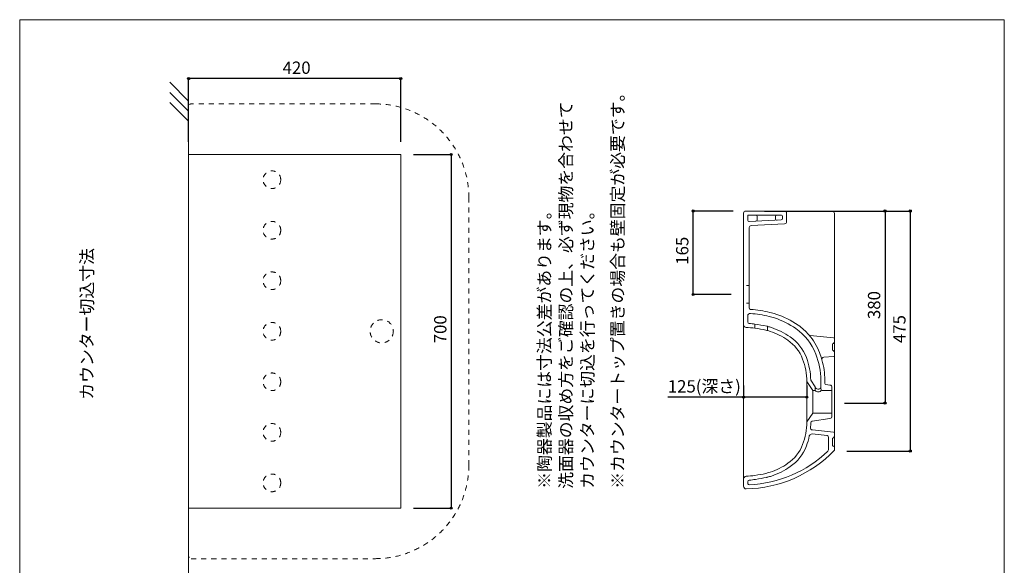
# Model space of a CAD drawing. Units: millimetres. Extents: x -975 to 975, y -1428 to 1406.
# Drawn here: x -975 to 975, y 326 to 1406 of the extents above; entities that cross this region are included whole.
import ezdxf

# ---------------------------------------------------------------- set-up
doc = ezdxf.new("R2010")
doc.units = ezdxf.units.MM
doc.header["$LTSCALE"] = 50.8
doc.header["$PDMODE"] = 1
doc.header["$PDSIZE"] = -2
doc.linetypes.add('STYLE_05', pattern=[0.20828, 0.069425, -0.138855])
doc.linetypes.add('STYLE_12', pattern=[0.393701, 0.19685, -0.19685])
for name, color, linetype in [('ADF70-1301', 7, 'Continuous'), ('notes', 7, 'Continuous'), ('template', 7, 'Continuous')]:
    doc.layers.add(name, color=color, linetype=linetype)
doc.styles.add('ＭＳ ゴシック', font='txt', dxfattribs={"bigfont": 'ＭＳ ゴシック'})
doc.styles.add('ＭＳゴシック', font='txt', dxfattribs={"bigfont": 'ＭＳゴシック'})
doc.dimstyles.new('tform線あり', dxfattribs={"dimtxt": 24.432617, "dimasz": 3.999756, "dimexe": 0, "dimexo": 25, "dimgap": 0.5, "dimtad": 1, "dimdec": 1, "dimzin": 11, "dimdsep": 46, "dimtxsty": 'ＭＳゴシック', "dimblk": 'DOT', "dimcen": 0, "dimazin": 0, "dimtfac": 1, "dimtdec": 1, "dimtix": 1, "dimtofl": 0, "dimtmove": 0, "dimatfit": 0, "dimldrblk": 'DOT', "dimfxl": 1, "dimfrac": 2, "dimtolj": 1, "dimtzin": 11, "dimarcsym": 0})

# ---------------------------------------------------------------- blocks, each defined once
blk = doc.blocks.new('*D3')
at = {"linetype": 'Continuous', "lineweight": -2}
h = blk.add_hatch(color=0, dxfattribs=at)
edge = h.paths.add_edge_path()
edge.add_arc((-120.4, 1139.4), 2, 0, 360, ccw=False)
h = blk.add_hatch(color=0, dxfattribs=at)
edge = h.paths.add_edge_path()
edge.add_arc((-120.4, 439.4), 2, 0, 360, ccw=False)
at = {"color": 0, "linetype": 'Continuous', "lineweight": -2}
for p, q in [((-195.4, 1139.4), (-120.4, 1139.4)), ((-120.4, 1139.4), (-120.4, 439.4)), ((-195.4, 439.4), (-120.4, 439.4))]:
    blk.add_line(p, q, dxfattribs=at)
for centre in [(-120.4, 1139.4), (-120.4, 439.4)]:
    blk.add_circle(centre, 2, dxfattribs=at)
at = {"layer": 'Defpoints', "color": 0, "lineweight": 0}
for p in [(-220.4, 1139.4), (-120.4, 1139.4), (-220.4, 439.4)]:
    blk.add_point(p, dxfattribs=at)
at = {"color": 0, "linetype": 'Continuous', "lineweight": -2}
blk.add_wipeout([(-125.4, 765.6), (-125.4, 813.2), (-157.2, 813.2), (-157.2, 765.6)], dxfattribs=at)
at = {"color": 0, "insert": (-154.3, 765.6), "char_height": 24.43, "attachment_point": 1, "rotation": 90, "line_spacing_factor": 0.782827, "style": 'ＭＳゴシック'}
blk.add_mtext('700', dxfattribs=at)
blk = doc.blocks.new('_DOT')
at = {"color": 0, "linetype": 'ByBlock', "lineweight": -2}
blk.add_line((-0.5, 0), (-1, 0), dxfattribs=at)
at = {"color": 0, "linetype": 'ByBlock', "lineweight": -2, "const_width": 0.5}
blk.add_lwpolyline([(-0.25, 0, 1), (0.25, 0, 1)], format="xyb", close=True, dxfattribs=at)
blk = doc.blocks.new('*D16')
at = {"linetype": 'Continuous', "lineweight": -2}
h = blk.add_hatch(color=0, dxfattribs=at)
edge = h.paths.add_edge_path()
edge.add_arc((738.8, 1027.4), 2, 0, 360, ccw=False)
h = blk.add_hatch(color=0, dxfattribs=at)
edge = h.paths.add_edge_path()
edge.add_arc((738.8, 647.4), 2, 0, 360, ccw=False)
at = {"color": 0, "linetype": 'Continuous', "lineweight": -2}
for p, q in [((500.2, 1027.4), (738.8, 1027.4)), ((738.8, 1027.4), (738.8, 647.4)), ((658.8, 647.4), (738.8, 647.4))]:
    blk.add_line(p, q, dxfattribs=at)
for centre in [(738.8, 1027.4), (738.8, 647.4)]:
    blk.add_circle(centre, 2, dxfattribs=at)
at = {"layer": 'Defpoints', "color": 0, "lineweight": 0}
for p in [(475.2, 1027.4), (738.8, 1027.4), (633.8, 647.4)]:
    blk.add_point(p, dxfattribs=at)
at = {"color": 0, "linetype": 'Continuous', "lineweight": -2}
blk.add_wipeout([(733.8, 813.5), (733.8, 861.2), (702, 861.2), (702, 813.5)], dxfattribs=at)
at = {"color": 0, "insert": (704.9, 813.5), "char_height": 24.43, "attachment_point": 1, "rotation": 90, "line_spacing_factor": 0.782827, "style": 'ＭＳゴシック'}
blk.add_mtext('380', dxfattribs=at)
blk = doc.blocks.new('*D17')
at = {"linetype": 'Continuous', "lineweight": -2}
h = blk.add_hatch(color=0, dxfattribs=at)
edge = h.paths.add_edge_path()
edge.add_arc((458.8, 658.8), 2, 0, 360, ccw=False)
h = blk.add_hatch(color=0, dxfattribs=at)
edge = h.paths.add_edge_path()
edge.add_arc((583.8, 658.8), 2, 0, 360, ccw=False)
at = {"color": 0, "linetype": 'Continuous', "lineweight": -2}
for p, q in [((458.8, 681.8), (458.8, 658.8)), ((583.8, 681.8), (583.8, 658.8)), ((458.8, 658.8), (308.5, 658.8)), ((583.8, 658.8), (458.8, 658.8))]:
    blk.add_line(p, q, dxfattribs=at)
for centre in [(458.8, 658.8), (583.8, 658.8)]:
    blk.add_circle(centre, 2, dxfattribs=at)
at = {"layer": 'Defpoints', "color": 0, "lineweight": 0}
for p in [(583.8, 658.8), (583.8, 656.8)]:
    blk.add_point(p, dxfattribs=at)
at = {"color": 0, "linetype": 'Continuous', "lineweight": -2}
blk.add_wipeout([(308.5, 663.8), (451.4, 663.8), (451.4, 695.5), (308.5, 695.5)], dxfattribs=at)
at = {"layer": 'Defpoints', "color": 0, "lineweight": 0}
blk.add_point((458.8, 656.8), dxfattribs=at)
at = {"color": 0, "insert": (308.5, 692.6), "char_height": 24.43, "attachment_point": 1, "line_spacing_factor": 0.782827, "style": 'ＭＳゴシック'}
blk.add_mtext('125(深さ)', dxfattribs=at)
blk = doc.blocks.new('*D18')
at = {"linetype": 'Continuous', "lineweight": -2}
h = blk.add_hatch(color=0, dxfattribs=at)
edge = h.paths.add_edge_path()
edge.add_arc((-640.4, 1289.4), 2, 0, 360, ccw=False)
h = blk.add_hatch(color=0, dxfattribs=at)
edge = h.paths.add_edge_path()
edge.add_arc((-220.4, 1289.4), 2, 0, 360, ccw=False)
at = {"color": 0, "linetype": 'Continuous', "lineweight": -2}
for p, q in [((-640.4, 1164.4), (-640.4, 1289.4)), ((-220.4, 1289.4), (-640.4, 1289.4)), ((-220.4, 1164.4), (-220.4, 1289.4))]:
    blk.add_line(p, q, dxfattribs=at)
for centre in [(-640.4, 1289.4), (-220.4, 1289.4)]:
    blk.add_circle(centre, 2, dxfattribs=at)
at = {"layer": 'Defpoints', "color": 0, "lineweight": 0}
for p in [(-220.4, 1289.4), (-640.4, 1139.4), (-220.4, 1139.4)]:
    blk.add_point(p, dxfattribs=at)
at = {"color": 0, "linetype": 'Continuous', "lineweight": -2}
blk.add_wipeout([(-454.3, 1294.4), (-406.6, 1294.4), (-406.6, 1326.1), (-454.3, 1326.1)], dxfattribs=at)
at = {"color": 0, "insert": (-454.3, 1323.2), "char_height": 24.43, "attachment_point": 1, "line_spacing_factor": 0.782827, "style": 'ＭＳゴシック'}
blk.add_mtext('420', dxfattribs=at)
blk = doc.blocks.new('*D19')
at = {"linetype": 'Continuous', "lineweight": -2}
h = blk.add_hatch(color=0, dxfattribs=at)
edge = h.paths.add_edge_path()
edge.add_arc((358.8, 1027.4), 2, 0, 360, ccw=False)
h = blk.add_hatch(color=0, dxfattribs=at)
edge = h.paths.add_edge_path()
edge.add_arc((358.8, 862.4), 2, 0, 360, ccw=False)
at = {"color": 0, "linetype": 'Continuous', "lineweight": -2}
for p, q in [((437.8, 1027.4), (358.8, 1027.4)), ((358.8, 862.4), (358.8, 1027.4)), ((433.8, 862.4), (358.8, 862.4))]:
    blk.add_line(p, q, dxfattribs=at)
for centre in [(358.8, 1027.4), (358.8, 862.4)]:
    blk.add_circle(centre, 2, dxfattribs=at)
at = {"layer": 'Defpoints', "color": 0, "lineweight": 0}
for p in [(462.8, 1027.4), (358.8, 862.4), (458.8, 862.4)]:
    blk.add_point(p, dxfattribs=at)
at = {"color": 0, "linetype": 'Continuous', "lineweight": -2}
blk.add_wipeout([(353.8, 921), (353.8, 968.7), (322, 968.7), (322, 921)], dxfattribs=at)
at = {"color": 0, "insert": (324.9, 921), "char_height": 24.43, "attachment_point": 1, "rotation": 90, "line_spacing_factor": 0.782827, "style": 'ＭＳゴシック'}
blk.add_mtext('165', dxfattribs=at)
blk = doc.blocks.new('*D21')
at = {"linetype": 'Continuous', "lineweight": -2}
h = blk.add_hatch(color=0, dxfattribs=at)
edge = h.paths.add_edge_path()
edge.add_arc((788.8, 1027.4), 2, 0, 360, ccw=False)
h = blk.add_hatch(color=0, dxfattribs=at)
edge = h.paths.add_edge_path()
edge.add_arc((788.8, 552.4), 2, 0, 360, ccw=False)
at = {"color": 0, "linetype": 'Continuous', "lineweight": -2}
for p, q in [((658.8, 1027.4), (788.8, 1027.4)), ((788.8, 1027.4), (788.8, 552.4)), ((663.2, 552.4), (788.8, 552.4))]:
    blk.add_line(p, q, dxfattribs=at)
for centre in [(788.8, 1027.4), (788.8, 552.4)]:
    blk.add_circle(centre, 2, dxfattribs=at)
at = {"layer": 'Defpoints', "color": 0, "lineweight": 0}
for p in [(633.8, 1027.4), (788.8, 1027.4), (638.2, 552.4)]:
    blk.add_point(p, dxfattribs=at)
at = {"color": 0, "linetype": 'Continuous', "lineweight": -2}
blk.add_wipeout([(783.8, 766), (783.8, 813.7), (752, 813.7), (752, 766)], dxfattribs=at)
at = {"color": 0, "insert": (754.9, 766), "char_height": 24.43, "attachment_point": 1, "rotation": 90, "line_spacing_factor": 0.782827, "style": 'ＭＳゴシック'}
blk.add_mtext('475', dxfattribs=at)
blk = doc.blocks.new('グループ-1')
at = {"color": 7, "insert": (-11331.4, 513), "char_height": 24.433, "attachment_point": 1, "rotation": 90, "line_spacing_factor": 0.782827, "style": 'ＭＳ ゴシック'}
blk.add_mtext('※カウンタートップ置きの場合も壁固定が必要です。\\P', dxfattribs=at)
at = {"color": 7, "linetype": 'Continuous', "lineweight": 5}
blk.add_wipeout([(-11362.8, 513), (-11362.8, 1277.8), (-11479.3, 1277.8), (-11479.3, 513)], dxfattribs=at)
at = {"color": 7, "insert": (-11476.4, 513), "char_height": 24.433, "width": 764.772, "attachment_point": 1, "rotation": 90, "line_spacing_factor": 1.043769, "style": 'ＭＳ ゴシック'}
blk.add_mtext('※陶器製品には寸法公差があります。\\P  洗面器の収め方をご確認の上、必ず現物を合わせて\\P  カウンターに切込を行ってください。', dxfattribs=at)

msp = doc.modelspace()

# ---------------------------------------------------------------- linework, layer by layer
at = {"layer": 'ADF70-1301', "color": 7, "linetype": 'STYLE_12', "lineweight": 5}
for p, q in [((-85.49, 524.36), (-85.49, 1054.36)), ((-635.49, 339.36), (-270.49, 339.36))]:
    msp.add_line(p, q, dxfattribs=at)
for centre, radius in [((-475.45, 1089.36), 17.5), ((-475.45, 989.36), 17.5), ((-475.45, 889.36), 17.5), ((-475.45, 789.36), 17.5), ((-257.99, 789.36), 23), ((-475.45, 689.36), 17.5), ((-475.45, 589.36), 17.5), ((-475.45, 489.36), 17.5)]:
    msp.add_circle(centre, radius, dxfattribs=at)
at = {"layer": 'ADF70-1301', "color": 7, "linetype": 'STYLE_05', "lineweight": 15}
msp.add_arc((-635.49, 344.36), 5, 180, 270, dxfattribs=at)
at = {"layer": 'notes', "color": 7, "linetype": 'Continuous', "lineweight": 5}
for p, q in [((-640.45, 1245.08), (-677.45, 1282.08)), ((-640.45, 1225.08), (-677.45, 1262.08)), ((-640.45, 1205.08), (-677.45, 1242.08))]:
    msp.add_line(p, q, dxfattribs=at)
at = {"layer": 'template', "color": 7, "linetype": 'Continuous', "lineweight": 5, "flags": 128}
msp.add_lwpolyline([(975, 1406), (-975, 1406), (-975, -1394), (975, -1394), (975, 1406)], dxfattribs=at)

# ---------------------------------------------------------------- next in the draw order: block references
at = {"layer": 'notes', "color": 7}
msp.add_blockref('グループ-1', (11528.46, -35.38), dxfattribs=at)

# ---------------------------------------------------------------- next in the draw order: dimensions: what is measured, and where the dimension line sits
at = {"layer": 'notes', "color": 7, "linetype": 'Continuous', "lineweight": 5}
for base, p1, p2, picture, middle in [((-120.45, 1139.37), (-220.45, 439.37), (-220.45, 1139.37), '*D3', (-120.45, 789.37)), ((358.75, 862.35), (462.75, 1027.35), (458.75, 862.35), '*D19', (358.75, 944.85)), ((738.75, 1027.35), (633.75, 647.35), (475.24, 1027.35), '*D16', (738.75, 837.35))]:
    dim = msp.add_linear_dim(base=base, p1=p1, p2=p2, angle=90, dimstyle='tform線あり', override={"dimgap": 5, "dimpost": '<>', "dimtxsty": 'ＭＳ ゴシック', "dimtmove": 2}, dxfattribs=at)
    dim.commit()
    dim.dimension.update_dxf_attribs({"geometry": picture, "text_midpoint": middle})

# ---------------------------------------------------------------- next in the draw order: wipeouts: each hides what was drawn before it
at = {"color": 7, "linetype": 'Continuous', "lineweight": 15}
msp.add_wipeout([(-825.31, 653.98), (-825.31, 939.73), (-857.06, 939.73), (-857.06, 653.98)], dxfattribs=at).dxf.layer = 'notes'

# ---------------------------------------------------------------- next in the draw order: linework, layer by layer
at = {"layer": 'ADF70-1301', "color": 7, "linetype": 'Continuous', "lineweight": 15}
for p, q in [((485.75, 1016.35), (485.75, 1010.17)), ((521.75, 1016.35), (521.75, 1012.37)), ((469.75, 879.85), (464.25, 879.85)), ((469.75, 844.85), (464.25, 844.85)), ((472.15, 824.65), (472.15, 824.65)), ((466.75, 808), (466.75, 808.22)), ((466.75, 807.79), (466.75, 807.79)), ((595.75, 672.35), (595.75, 627.35))]:
    msp.add_line(p, q, dxfattribs=at)
at = {"layer": 'ADF70-1301', "color": 7, "linetype": 'Continuous', "lineweight": 15, "flags": 128}
msp.add_lwpolyline([(468.75, 1019.35), (532.75, 1019.35, -0.4142136), (535.75, 1016.35), (535.75, 1012.79, -0.3989595), (532.91, 1009.8), (469.91, 1006.49, -0.4296339), (466.75, 1009.49), (466.75, 1017.35, -0.4142136), (468.75, 1019.35)], format="xyb", close=True, dxfattribs=at)
for points in [[(481.25, 803.6, -0.0258583), (504.54, 799.39, -0.0040712), (506.25, 798.97)], [(481.25, 795.53, -0.0246998), (502.72, 791.6, -0.0091253), (506.25, 790.7)], [(611.76, 678.4, -0.7387297), (600.58, 679.45)], [(612.72, 672.87, -0.5300376), (600.58, 672.35)]]:
    msp.add_lwpolyline(points, format="xyb", dxfattribs=at)
at = {"layer": 'ADF70-1301', "color": 7, "linetype": 'Continuous', "lineweight": 15}
for centre, start, end in [((482.75, 1016.35), 0, 90), ((524.75, 1016.35), 90, 180), ((482.75, 1010.17), 273, 0), ((524.75, 1012.37), 180, 273)]:
    msp.add_arc(centre, 3, start, end, dxfattribs=at)
at = {"layer": 'ADF70-1301', "color": 7, "linetype": 'STYLE_12', "lineweight": 5}
msp.add_arc((-270.49, 524.36), 185, 270, 0, dxfattribs=at)

# ---------------------------------------------------------------- next in the draw order: texts
at = {"layer": 'notes', "color": 7, "insert": (-854.19, 653.98), "char_height": 24.433, "attachment_point": 1, "rotation": 90, "line_spacing_factor": 0.782827, "style": 'ＭＳゴシック'}
msp.add_mtext('カウンター切込寸法', dxfattribs=at)

# ---------------------------------------------------------------- next in the draw order: dimensions: what is measured, and where the dimension line sits
at = {"layer": 'notes', "color": 7, "linetype": 'Continuous', "lineweight": 5}
dim = msp.add_linear_dim(base=(-220.45, 1289.37), p1=(-640.45, 1139.37), p2=(-220.45, 1139.37), dimstyle='tform線あり', override={"dimgap": 5, "dimpost": '<>', "dimtxsty": 'ＭＳ ゴシック', "dimtmove": 2}, dxfattribs=at)
dim.commit()
dim.dimension.update_dxf_attribs({"geometry": '*D18', "text_midpoint": (-430.45, 1289.37)})
dim = msp.add_linear_dim(base=(788.75, 1027.35), p1=(638.19, 552.35), p2=(633.75, 1027.35), angle=90, dimstyle='tform線あり', override={"dimgap": 5, "dimpost": '<>', "dimtxsty": 'ＭＳ ゴシック', "dimtmove": 2}, dxfattribs=at)
dim.commit()
dim.dimension.update_dxf_attribs({"geometry": '*D21', "text_midpoint": (788.75, 789.85)})
dim = msp.add_linear_dim(base=(583.75, 658.77), p1=(458.75, 656.77), p2=(583.75, 656.77), dimstyle='tform線あり', override={"dimgap": 5, "dimpost": '<>(深さ)', "dimtxsty": 'ＭＳ ゴシック', "dimtix": 0, "dimtmove": 2}, dxfattribs=at)
dim.commit()
dim.dimension.update_dxf_attribs({"geometry": '*D17', "text_midpoint": (451.35, 663.77), "dimtype": 128})

# ---------------------------------------------------------------- next in the draw order: linework, layer by layer
at = {"layer": 'ADF70-1301', "color": 7, "linetype": 'Continuous', "lineweight": 5}
msp.add_line((-640.45, 289.37), (-640.45, 1289.37), dxfattribs=at)
at = {"layer": 'ADF70-1301', "color": 7, "linetype": 'STYLE_05', "lineweight": 15}
msp.add_line((-640.45, 344.36), (-640.45, 1234.36), dxfattribs=at)
at = {"layer": 'ADF70-1301', "color": 7, "linetype": 'STYLE_12', "lineweight": 5}
msp.add_line((-270.49, 1239.36), (-635.49, 1239.36), dxfattribs=at)
at = {"layer": 'ADF70-1301', "color": 7, "linetype": 'Continuous', "lineweight": 15}
for p, q in [((539.75, 1027.35), (633.75, 1027.35)), ((638.75, 587.94), (638.75, 1022.35)), ((458.75, 497.4), (458.75, 802.15)), ((583.75, 689.85), (583.75, 609.85)), ((633.75, 672.35), (633.75, 627.35)), ((638.75, 582.33), (638.75, 559.62))]:
    msp.add_line(p, q, dxfattribs=at)
msp.add_lwpolyline([(-640.45, 1139.37), (-220.45, 1139.37), (-220.45, 439.37), (-640.45, 439.37)], close=True, dxfattribs=at)
at = {"layer": 'ADF70-1301', "color": 7, "linetype": 'Continuous', "lineweight": 15, "flags": 128}
for points in [[(543.75, 1023.35, 0.4142136), (539.75, 1027.35), (462.75, 1027.35, 0.4142136), (458.75, 1023.35), (458.75, 802.15, 0.3993188), (463.5, 797.16, -0.0201792), (481.25, 795.53), (481.25, 803.6, 0.0128714), (469.53, 804.79, -0.3922078), (466.75, 807.79), (466.75, 819.67, -0.4379044), (472.15, 824.65, -0.0376183), (509.12, 818.86, -0.0220511), (519.98, 815.8, -0.0720425), (562.33, 794.68, -0.151204), (601.69, 744.39, -0.0862974), (611.72, 692.77), (611.75, 678.8, 0.0274373), (612.07, 674.15, 0.3844877), (614.06, 672.35), (633.75, 672.35), (633.75, 678.05, 0.3712473), (629.49, 682.99), (621.43, 684.09, -0.324559), (619.75, 685.73), (619.72, 692.92, 0.0626181), (613.91, 732.79, 0.023552), (609.17, 747.24, 0.0897909), (587.81, 782.62, 0.0605905), (566.89, 801.25, 0.0720425), (522.48, 823.39, 0.0220511), (510.94, 826.65, 0.0378906), (472.52, 832.65, -0.3912265), (469.75, 835.64), (469.75, 994.68, -0.3989595), (473.54, 998.67), (539.96, 1002.15, 0.3989595), (543.75, 1006.15)], [(600.58, 672.35), (600.58, 679.45), (591.73, 692.37, 0.0862974), (583, 737.27, 0.151204), (550.93, 778.24, 0.0720425), (513.71, 796.81, 0.0179783), (506.25, 798.97), (506.25, 790.7, -0.0129233), (511.2, 789.21, -0.0720425), (546.37, 771.67, -0.151204), (575.53, 734.42, -0.091035), (583.75, 689.85), (595.75, 672.35)], [(469.54, 494.69, 0.3932669), (466.75, 491.7), (466.75, 488.69, 0.427764), (469.89, 485.7, 0.1804645), (625.51, 552.06, 0.2054661), (626.75, 554.96), (626.75, 579.37, 0.3263654), (623.97, 583.18), (594.21, 586.12, 0.3819971), (588.83, 582.18, -0.0386105), (583, 562.44, -0.151204), (550.93, 521.46, -0.0720425), (513.71, 502.9, -0.0179783), (506.25, 500.73, -0.0040712), (504.54, 500.32, -0.0245291), (482.46, 496.26, -0.0244791), (469.54, 494.69)]]:
    msp.add_lwpolyline(points, format="xyb", close=True, dxfattribs=at)
for points in [[(613.91, 732.79, -0.4653566), (617.37, 737.84), (636.95, 739.77, 0.3856603), (638.75, 741.76), (638.75, 747.38, 0.284079), (636.54, 750.96), (635.86, 751.3, -0.284079), (634.75, 753.09), (634.75, 763.38, -0.284079), (635.86, 765.16), (636.54, 765.51, 0.284079), (638.75, 769.08), (638.75, 774.7, 0.3856603), (636.95, 776.69), (590.42, 781.29, -0.1897476), (587.81, 782.62)], [(595.75, 627.35), (583.75, 609.85), (595.75, 627.35), (633.75, 627.35), (633.75, 621.66, -0.3712473), (629.49, 616.71), (594.3, 611.44, 0.3681239), (591.74, 608.5, -0.0189111), (591.25, 598.42, 0.4107516), (594.84, 594.09), (636.95, 589.93, -0.3856603), (638.75, 587.94), (638.75, 582.33, -0.284079), (636.54, 578.75), (635.86, 578.41, 0.284079), (634.75, 576.62), (634.75, 564.09, 0.284079), (635.86, 562.3), (637.65, 561.41, -0.284079), (638.75, 559.62), (638.75, 554.75, -0.1949764), (638.19, 553.36, -0.1975473), (463.85, 477.49, -0.4202041), (458.75, 482.49), (458.75, 497.4, -0.4056982), (463.61, 502.4, 0.035507), (481.25, 504.17, 0.0246998), (502.72, 508.11, 0.0091253), (506.25, 509.01, 0.0129233), (511.2, 510.5, 0.0720425), (546.37, 528.04, 0.151204), (575.53, 565.29, 0.091035), (583.75, 609.85)]]:
    msp.add_lwpolyline(points, format="xyb", dxfattribs=at)
at = {"layer": 'ADF70-1301', "color": 7, "linetype": 'STYLE_05', "lineweight": 15}
msp.add_arc((-635.49, 1234.36), 5, 90, 180, dxfattribs=at)
at = {"layer": 'ADF70-1301', "color": 7, "linetype": 'STYLE_12', "lineweight": 5}
msp.add_arc((-270.49, 1054.36), 185, 0, 90, dxfattribs=at)
at = {"layer": 'ADF70-1301', "color": 7, "linetype": 'Continuous', "lineweight": 15}
msp.add_arc((633.75, 1022.35), 5, 0, 90, dxfattribs=at)

doc.saveas('drawing.dxf')
